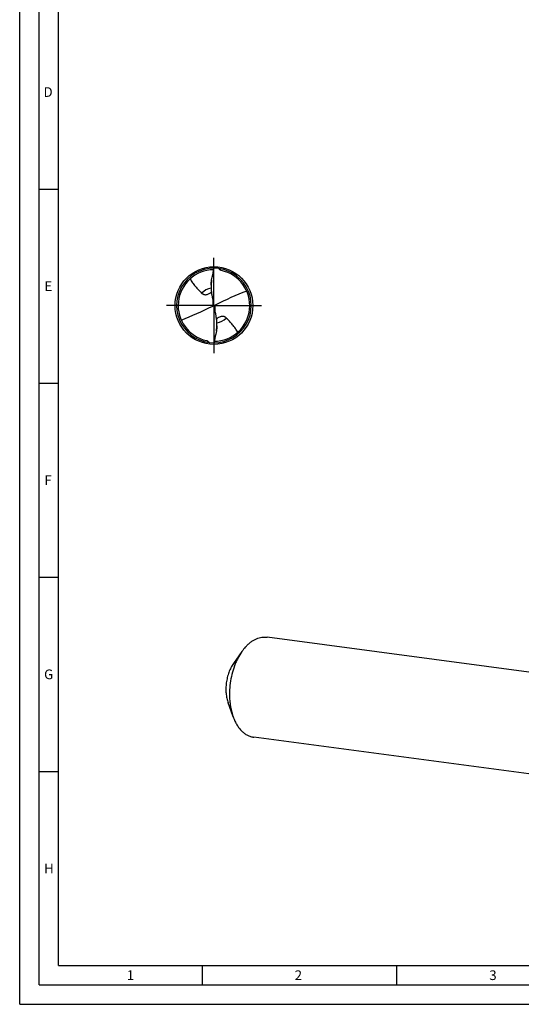
# Model space of a CAD drawing. Units: millimetres. Extents: x 0 to 594, y 0 to 420.
# Drawn here: x 0 to 129, y 0 to 254 of the extents above; entities that cross this region are included whole.
import ezdxf

# ---------------------------------------------------------------- set-up
doc = ezdxf.new("R2010")
doc.units = ezdxf.units.MM
doc.header["$LTSCALE"] = 32.67
doc.linetypes.add('CENTER', pattern=[0.6, 0.375, -0.075, 0.075, -0.075])
for name, color, linetype in [('607842566-000-00-ED1_FORMAT', 7, 'CONTINUOUS'), ('607925079-000_AXIS', 7, 'CONTINUOUS'), ('607925079-000_CL', 7, 'CONTINUOUS')]:
    doc.layers.add(name, color=color, linetype=linetype)
doc.styles.get("Standard").update_dxf_attribs({"font": 'TXT.SHX', "width": 0.7})

msp = doc.modelspace()

# ---------------------------------------------------------------- linework, layer by layer
at = {"layer": '607842566-000-00-ED1_FORMAT', "color": 3, "linetype": 'CONTINUOUS'}
for p, q in [((0, 0), (0, 420)), ((5, 5), (5, 415)), ((5, 210), (10, 210)), ((5, 160), (10, 160)), ((5, 110), (10, 110)), ((5, 60), (10, 60)), ((47, 10), (47, 5)), ((97, 10), (97, 5)), ((5, 5), (589, 5)), ((0, 0), (594, 0))]:
    msp.add_line(p, q, dxfattribs=at)
at = {"layer": '607842566-000-00-ED1_FORMAT', "color": 7, "linetype": 'CONTINUOUS'}
for q in [(10, 410), (584, 10)]:
    msp.add_line((10, 10), q, dxfattribs=at)
at = {"layer": '607925079-000_AXIS', "color": 1, "linetype": 'CENTER'}
for q in [(50, 193), (37, 180), (50, 167), (63, 180)]:
    msp.add_line((50, 180), q, dxfattribs=at)
at = {"layer": '607925079-000_CL', "color": 7, "linetype": 'CONTINUOUS'}
for p, q in [((51.3336, 189.4317), (51.344, 189.5055)), ((49.2524, 185.2662), (49.2524, 184.8203)), ((49.891, 180.0562), (50.109, 179.9438)), ((50.7476, 174.7338), (50.7476, 175.1797)), ((48.6664, 170.5683), (48.656, 170.4945)), ((141.8485, 84.1469), (63.6822, 94.574)), ((57.2108, 90.9052), (54.9974, 87.7643)), ((54.959, 74.0247), (53.6463, 77.636)), ((138.4087, 58.3607), (60.2424, 68.7878))]:
    msp.add_line(p, q, dxfattribs=at)
at = {"layer": '607925079-000_CL', "color": 9, "linetype": 'CONTINUOUS'}
for p, q in [((49.7231, 181.2916), (49.7231, 179.8662)), ((50.2769, 178.7084), (50.2769, 180.1338))]:
    msp.add_line(p, q, dxfattribs=at)
at = {"layer": '607925079-000_CL', "color": 7, "linetype": 'CONTINUOUS'}
msp.add_circle((50, 180), 10, dxfattribs=at)
for centre, radius, start, end in [((50, 180), 9.6, 90.000005, 270.00001), ((50, 180), 9.216, 90.434163, 258.053637), ((50, 180), 9.6, 270.000005, 90.00001), ((50, 180), 9.216, 270.434163, 78.053637), ((61.1945, 184.8149), 11.9421, 171.434291, 179.974047), ((48.9532, 180.2373), 0.9551, 349.067232, 359.982794), ((51.047, 179.7627), 0.9553, 169.068391, 179.981625), ((38.8056, 175.1851), 11.942, 351.434286, 359.974055)]:
    msp.add_arc(centre, radius, start, end, dxfattribs=at)
at = {"layer": '607925079-000_CL', "color": 9, "linetype": 'CONTINUOUS'}
for centre, start, end in [((50.0002, 179.9997), 99.46327, 134.677884), ((49.9998, 180.0003), 279.464263, 314.677884)]:
    msp.add_arc(centre, 4.5117, start, end, dxfattribs=at)
at = {"layer": '607925079-000_CL', "color": 7, "linetype": 'CONTINUOUS'}
for centre, major_axis, ratio, start_param, end_param in [((39.1631, 293.856), (-61.5989, 340.9778), 0.02935702, -4.38583075, -4.37849738), ((39.1632, 139.3271), (59.9303, 44.6783), 0.38959201, 0.97438618, 1.10909005), ((60.8368, 220.6729), (59.9303, 44.6783), 0.38959201, -2.16720647, -2.03250261), ((60.8369, 66.144), (-61.5989, 340.9778), 0.02935702, -1.24423809, -1.23690473)]:
    msp.add_ellipse(centre, major_axis=major_axis, ratio=ratio, start_param=start_param, end_param=end_param, dxfattribs=at)
for points, knots in [([(49.3856, 186.5935), (49.4411, 186.8431), (49.6609, 187.8421), (49.8662, 188.8445), (50, 189.6)], [0, 0, 0, 0, 0.24995423, 1, 1, 1, 1]), ([(51.9077, 189.0164), (51.8484, 189.0289), (51.7316, 189.0663), (51.5733, 189.1596), (51.439, 189.2839), (51.3661, 189.3811), (51.3336, 189.4317)], [0, 0, 0, 0, 0.25009022, 0.50133391, 0.75173545, 1, 1, 1, 1]), ([(43.8719, 186.8834), (44.0612, 186.5383), (44.479, 185.8695), (45.2033, 184.9345), (45.9973, 184.0556), (46.5509, 183.491), (46.8279, 183.2078)], [0, 0, 0, 0, 0.24953894, 0.4987166, 0.74887413, 1, 1, 1, 1]), ([(49.2524, 185.2662), (49.2524, 185.3744), (49.261, 185.5957), (49.3006, 186.0391), (49.3486, 186.3728), (49.3856, 186.5935)], [0, 0, 0, 0, 0.24313962, 0.49715384, 1, 1, 1, 1]), ([(46.8279, 183.2078), (46.8701, 183.1647), (46.961, 183.082), (47.1155, 182.9746), (47.2924, 182.8862), (47.4955, 182.8221), (47.7287, 182.7898), (47.9947, 182.7995), (48.2913, 182.8626), (48.4923, 182.9408), (48.5956, 182.9893)], [0, 0, 0, 0, 0.09486582, 0.19244578, 0.29472511, 0.40450125, 0.52559763, 0.66277902, 0.82059257, 1, 1, 1, 1]), ([(48.5956, 182.9893), (48.7279, 183.0515), (48.9844, 183.2005), (49.2185, 183.3817), (49.3314, 183.4789)], [0, 0, 0, 0, 0.49514812, 1, 1, 1, 1]), ([(49.2524, 184.8203), (49.2524, 184.4765), (49.2827, 183.7866), (49.3772, 183.1023), (49.4421, 182.7626)], [0, 0, 0, 0, 0.49849001, 1, 1, 1, 1]), ([(49.8932, 180.4015), (49.8958, 180.3879), (49.9047, 180.3335), (49.9084, 180.2783), (49.9084, 180.237)], [0, 0, 0, 0, 0.25132429, 1, 1, 1, 1]), ([(50.109, 179.9438), (50.1225, 179.9845), (50.1666, 180.0618), (50.2378, 180.115), (50.2769, 180.1338)], [0, 0, 0, 0, 0.49683878, 1, 1, 1, 1]), ([(49.891, 180.0562), (49.8775, 180.0155), (49.8334, 179.9382), (49.7622, 179.885), (49.7231, 179.8662)], [0, 0, 0, 0, 0.49683878, 1, 1, 1, 1]), ([(50.1068, 179.5985), (50.1042, 179.6121), (50.0953, 179.6665), (50.0916, 179.7217), (50.0916, 179.763)], [0, 0, 0, 0, 0.25135459, 1, 1, 1, 1]), ([(50.7476, 175.1797), (50.7476, 175.5235), (50.7173, 176.2134), (50.6228, 176.8977), (50.5579, 177.2374)], [0, 0, 0, 0, 0.49849153, 1, 1, 1, 1]), ([(51.4044, 177.0107), (51.272, 176.9485), (51.0155, 176.7995), (50.7814, 176.6183), (50.6684, 176.521)], [0, 0, 0, 0, 0.49514967, 1, 1, 1, 1]), ([(53.1721, 176.7922), (53.1299, 176.8353), (53.039, 176.918), (52.8845, 177.0254), (52.7076, 177.1138), (52.5045, 177.1779), (52.2713, 177.2102), (52.0053, 177.2005), (51.7087, 177.1374), (51.5077, 177.0592), (51.4044, 177.0107)], [0, 0, 0, 0, 0.09486582, 0.19244578, 0.29472511, 0.40450125, 0.52559763, 0.66277902, 0.82059257, 1, 1, 1, 1]), ([(56.1281, 173.1166), (55.9388, 173.4617), (55.521, 174.1305), (54.7967, 175.0655), (54.0027, 175.9444), (53.4491, 176.509), (53.1721, 176.7922)], [0, 0, 0, 0, 0.24953894, 0.4987166, 0.74887413, 1, 1, 1, 1]), ([(50.6144, 173.4065), (50.5589, 173.1569), (50.3391, 172.1579), (50.1338, 171.1555), (50, 170.4)], [0, 0, 0, 0, 0.24995423, 1, 1, 1, 1]), ([(50.7476, 174.7338), (50.7476, 174.6256), (50.739, 174.4043), (50.6994, 173.9609), (50.6514, 173.6272), (50.6144, 173.4065)], [0, 0, 0, 0, 0.24313962, 0.49715384, 1, 1, 1, 1]), ([(48.0923, 170.9836), (48.1516, 170.9711), (48.2684, 170.9337), (48.4267, 170.8404), (48.561, 170.7161), (48.6339, 170.6189), (48.6664, 170.5683)], [0, 0, 0, 0, 0.25009022, 0.50133391, 0.75173545, 1, 1, 1, 1]), ([(58.3336, 92.2784), (58.5331, 92.4872), (58.9404, 92.8799), (59.5878, 93.399), (60.2536, 93.8313), (60.933, 94.1732), (61.6209, 94.422), (62.3125, 94.5753), (63.002, 94.6316), (63.4581, 94.6039), (63.6822, 94.574)], [0, 0, 0, 0, 0.14343625, 0.28054763, 0.41157222, 0.53697301, 0.65745814, 0.77397924, 0.8877108, 1, 1, 1, 1]), ([(58.3336, 92.2784), (58.2344, 92.1746), (57.8344, 91.7387), (57.4689, 91.2714), (57.2108, 90.9052)], [0, 0, 0, 0, 0.242683, 1, 1, 1, 1]), ([(57.2108, 90.9052), (56.8171, 90.3466), (56.2811, 89.4483), (55.6764, 88.175), (55.1232, 86.8003), (54.5719, 84.9846), (54.1466, 82.7235), (53.9644, 80.43), (54.0204, 78.5332), (54.1939, 77.0616), (54.4437, 75.6743), (54.7255, 74.667), (54.959, 74.0247)], [0, 0, 0, 0, 0.11642462, 0.17746777, 0.24005989, 0.36871533, 0.50000002, 0.63128471, 0.75994016, 0.82253228, 0.88357541, 1, 1, 1, 1]), ([(54.9974, 87.7644), (54.7612, 87.4292), (54.3265, 86.7006), (53.8074, 85.5073), (53.4141, 84.2121), (53.1588, 82.8554), (53.0495, 81.4792), (53.0895, 80.1262), (53.2776, 78.8385), (53.5062, 78.0214), (53.6462, 77.6361)], [0, 0, 0, 0, 0.11643704, 0.24002846, 0.36869846, 0.49999824, 0.63129825, 0.7599689, 0.88356133, 1, 1, 1, 1]), ([(54.959, 74.0247), (55.091, 73.6613), (55.3794, 72.9635), (55.898, 71.9898), (56.4867, 71.1258), (57.1392, 70.3816), (57.8488, 69.7659), (58.608, 69.2867), (59.4078, 68.9506), (59.9642, 68.825), (60.2424, 68.7878)], [0, 0, 0, 0, 0.14844477, 0.28943655, 0.42286583, 0.54898042, 0.66843791, 0.78234003, 0.89222636, 1, 1, 1, 1])]:
    msp.add_open_spline(points, degree=3, knots=knots, dxfattribs=at)

# ---------------------------------------------------------------- texts
at = {"layer": '607842566-000-00-ED1_FORMAT', "color": 2, "linetype": 'CONTINUOUS', "char_height": 2.5, "attachment_point": 1, "line_spacing_factor": 0.9}
for s, insert, width in [('D', (6.131, 236.25), 4.107143), ('E', (6.369, 186.25), 3.392857), ('F', (6.369, 136.25), 3.392857), ('G', (6.2798, 86.25), 3.660714), ('H', (6.2798, 36.25), 3.660714), ('1', (27.5476, 8.75), 2.857143), ('2', (70.7798, 8.75), 3.660714), ('3', (120.869, 8.75), 3.392857)]:
    msp.add_mtext(s, dxfattribs=dict(at, insert=insert, width=width))

doc.saveas('drawing.dxf')
